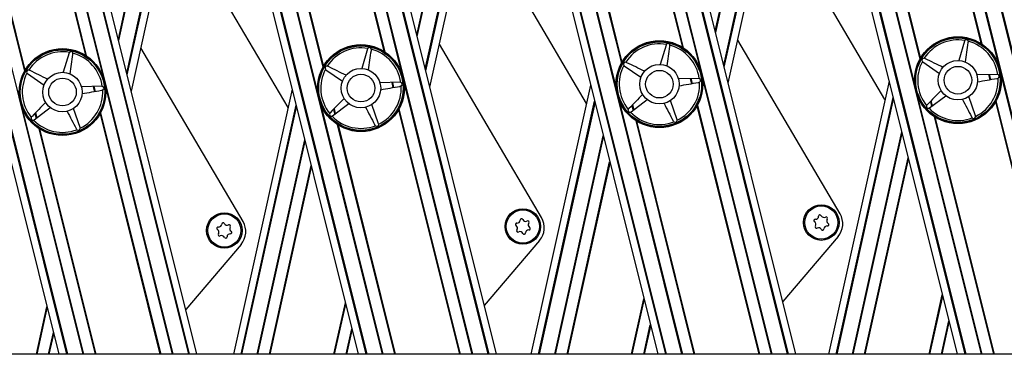
# Model space of a CAD drawing. Units: millimetres. Extents: x 5 to 415, y 4 to 293.
# Drawn here: x 143 to 159, y 254 to 259 of the extents above; entities that cross this region are included whole.
import ezdxf

# ---------------------------------------------------------------- set-up
doc = ezdxf.new("R2010")
doc.units = ezdxf.units.MM

msp = doc.modelspace()

# ---------------------------------------------------------------- linework, layer by layer
at = {"color": 8, "linetype": 'Continuous', "lineweight": 25}
for p, q in [((146.49695, 270.01787), (150.55274, 253.77193)), ((146.51133, 270.02146), (150.56801, 253.77193)), ((151.29761, 270.02333), (155.35476, 253.77193)), ((151.54279, 270.08454), (155.61522, 253.77193)), ((151.55717, 270.08813), (155.6305, 253.77193)), ((156.34345, 270.09), (160.41725, 253.77193)), ((156.58864, 270.15121), (160.67771, 253.77193)), ((156.60302, 270.1548), (160.69299, 253.77193)), ((141.20592, 269.89), (145.22979, 253.77193)), ((141.4511, 269.95121), (145.49025, 253.77193)), ((141.46548, 269.9548), (145.50552, 253.77193)), ((146.25177, 269.95666), (150.29227, 253.77193)), ((149.86209, 269.66495), (153.82977, 253.77193)), ((154.64837, 269.66682), (158.61651, 253.77193)), ((154.66275, 269.67041), (158.63179, 253.77193)), ((154.90793, 269.73162), (158.89225, 253.77193)), ((139.7704, 269.53162), (143.70479, 253.77193)), ((144.55668, 269.53349), (148.49154, 253.77193)), ((144.57106, 269.53708), (148.50682, 253.77193)), ((144.81624, 269.59829), (148.76728, 253.77193)), ((149.60252, 269.60015), (153.55403, 253.77193)), ((149.6169, 269.60374), (153.5693, 253.77193)), ((139.51083, 269.46682), (143.42905, 253.77193)), ((139.52521, 269.47041), (143.44433, 253.77193)), ((156.56291, 269.16386), (159.18608, 258.65644)), ((146.47122, 269.03053), (149.09439, 258.52311)), ((151.51706, 269.09719), (154.14023, 258.58977)), ((141.42537, 268.96386), (144.04854, 258.45644)), ((145.05783, 268.67767), (147.681, 258.17025)), ((150.10367, 268.74434), (152.72684, 258.23692)), ((155.14952, 268.811), (157.77269, 258.30359)), ((156.47035, 268.70268), (158.88762, 259.02001)), ((156.47849, 268.71713), (158.9016, 259.01108)), ((141.33281, 268.50268), (143.75009, 258.82001)), ((141.34096, 268.51713), (143.76407, 258.81108)), ((146.37866, 268.56934), (148.79593, 258.88667)), ((146.38681, 268.5838), (148.80992, 258.87774)), ((151.4245, 268.63601), (153.84177, 258.95334)), ((151.43265, 268.65046), (153.85576, 258.94441)), ((150.38814, 268.3897), (152.81125, 258.68365)), ((150.40213, 268.38077), (152.8194, 258.69811)), ((155.43399, 268.45637), (157.8571, 258.75032)), ((155.44798, 268.44744), (157.86525, 258.76477)), ((140.29646, 268.25637), (142.71957, 258.55032)), ((140.31044, 268.24744), (142.72771, 258.56477)), ((145.3423, 268.32304), (147.76541, 258.61698)), ((145.35629, 268.31411), (147.77356, 258.63144)), ((154.39875, 259.22611), (155.68122, 265.00934)), ((144.30706, 259.09277), (145.58953, 264.87601)), ((144.31325, 259.06799), (145.59572, 264.85122)), ((149.35291, 259.15944), (150.63538, 264.94267)), ((149.35909, 259.13466), (150.64157, 264.91789)), ((154.40494, 259.20132), (155.68741, 264.98456)), ((149.49617, 258.58556), (150.77865, 264.3688)), ((149.50421, 258.55336), (150.78669, 264.33659)), ((154.54202, 258.65223), (155.82449, 264.43546)), ((154.55006, 258.62002), (155.83253, 264.40326)), ((144.45033, 258.51889), (145.7328, 264.30213)), ((144.45837, 258.48669), (145.74084, 264.26992)), ((148.92773, 258.35872), (148.94905, 258.27331)), ((148.93942, 258.35898), (148.96032, 258.27526)), ((149.13559, 258.35808), (150.28052, 253.77193)), ((153.97358, 258.42539), (153.9949, 258.33998)), ((153.98527, 258.42565), (154.00617, 258.34193)), ((154.18143, 258.42475), (155.343, 253.77193)), ((159.01942, 258.49206), (159.04074, 258.40665)), ((159.03111, 258.49231), (159.05201, 258.40859)), ((159.22728, 258.49142), (160.40549, 253.77193)), ((143.88189, 258.29206), (143.90321, 258.20665)), ((143.89358, 258.29232), (143.91448, 258.20859)), ((144.08974, 258.29141), (145.21803, 253.77193)), ((151.41138, 253.77193), (152.35822, 258.04164)), ((151.42656, 253.77193), (152.36626, 258.00944)), ((152.76804, 258.07189), (153.84152, 253.77193)), ((156.44244, 253.77193), (157.40406, 258.10831)), ((156.45762, 253.77193), (157.4121, 258.07611)), ((157.81389, 258.13856), (158.90401, 253.77193)), ((158.03486, 258.03829), (158.05563, 257.95506)), ((158.04421, 258.04791), (158.06551, 257.96258)), ((159.13472, 258.03023), (160.1978, 253.77193)), ((159.14286, 258.04468), (160.20955, 253.77193)), ((142.67635, 257.93856), (143.71655, 253.77193)), ((142.90668, 257.84791), (142.92798, 257.76258)), ((144.00533, 257.84468), (145.02209, 253.77193)), ((146.38032, 253.77193), (147.31237, 257.97498)), ((146.3955, 253.77193), (147.32041, 257.94277)), ((147.7222, 258.00523), (148.77904, 253.77193)), ((147.94317, 257.90496), (147.96395, 257.82173)), ((147.95252, 257.91458), (147.97383, 257.82924)), ((149.04303, 257.89689), (150.07282, 253.77193)), ((149.05118, 257.91135), (150.08458, 253.77193)), ((152.98901, 257.97162), (153.00979, 257.88839)), ((152.99837, 257.98124), (153.01967, 257.89591)), ((154.08887, 257.96356), (155.13531, 253.77193)), ((154.09702, 257.97802), (155.14707, 253.77193)), ((142.89732, 257.83829), (142.9181, 257.75506)), ((143.99718, 257.83023), (145.01033, 253.77193)), ((153.05251, 257.71726), (154.03746, 253.77193)), ((153.0665, 257.70833), (154.04922, 253.77193)), ((158.09836, 257.78392), (159.09995, 253.77193)), ((158.11234, 257.77499), (159.11171, 253.77193)), ((142.96083, 257.58392), (143.91249, 253.77193)), ((142.97481, 257.57499), (143.92424, 253.77193)), ((148.00667, 257.65059), (148.97497, 253.77193)), ((148.02066, 257.64166), (148.98673, 253.77193)), ((156.71646, 253.77193), (157.54918, 257.52701)), ((146.65434, 253.77193), (147.45749, 257.39368)), ((146.66603, 253.77193), (147.46368, 257.3689)), ((151.6854, 253.77193), (152.50334, 257.46035)), ((151.69709, 253.77193), (152.50952, 257.43556)), ((156.72815, 253.77193), (157.55537, 257.50223)), ((151.89181, 253.77193), (152.61265, 257.0225)), ((156.92287, 253.77193), (157.65849, 257.08916)), ((156.93455, 253.77193), (157.66468, 257.06438)), ((146.86075, 253.77193), (147.5668, 256.95583)), ((146.87243, 253.77193), (147.57299, 256.93105)), ((151.90349, 253.77193), (152.61883, 256.99771)), ((152.98284, 253.77193), (153.19044, 254.70808)), ((152.99453, 253.77193), (153.19663, 254.68329)), ((158.0139, 253.77193), (158.23628, 254.77474)), ((158.02559, 253.77193), (158.24247, 254.74996)), ((142.92072, 253.77193), (143.09875, 254.57474)), ((142.9324, 253.77193), (143.10494, 254.54996)), ((147.95178, 253.77193), (148.14459, 254.64141)), ((147.96346, 253.77193), (148.15078, 254.61663)), ((148.15819, 253.77193), (148.2539, 254.20356)), ((148.16987, 253.77193), (148.26009, 254.17878)), ((153.18925, 253.77193), (153.29975, 254.27023)), ((153.20093, 253.77193), (153.30593, 254.24544)), ((158.22031, 253.77193), (158.34559, 254.33689)), ((158.23199, 253.77193), (158.35178, 254.31211)), ((143.12713, 253.77193), (143.20806, 254.13689)), ((143.13881, 253.77193), (143.21425, 254.11211))]:
    msp.add_line(p, q, dxfattribs=at)
at = {"color": 7, "linetype": 'Continuous', "lineweight": 25}
for p, q in [((150.69789, 253.77193), (146.63359, 270.05198)), ((155.76038, 253.77193), (151.67943, 270.11865)), ((145.63541, 253.77193), (141.58774, 269.98532)), ((144.43442, 269.50296), (148.36166, 253.77193)), ((149.48026, 269.56963), (153.42415, 253.77193)), ((154.52611, 269.6363), (158.48663, 253.77193)), ((139.38857, 269.4363), (143.29917, 253.77193)), ((149.57257, 258.27955), (150.85504, 264.06278)), ((154.61841, 258.34622), (155.90089, 264.12945)), ((144.52672, 258.21288), (145.8092, 263.99612)), ((157.26665, 258.07072), (155.90331, 260.38408)), ((147.17496, 257.93739), (145.81162, 260.25074)), ((152.22081, 258.00406), (150.85746, 260.31741)), ((151.46099, 256.07802), (149.73415, 259.00817)), ((156.50683, 256.14469), (154.77999, 259.07484)), ((158.61187, 259.05808), (158.51337, 258.73056)), ((158.61639, 259.06746), (158.61187, 259.05808)), ((158.67697, 259.04369), (158.67683, 259.0541)), ((143.47434, 258.85808), (143.37584, 258.53056)), ((143.47886, 258.86746), (143.47434, 258.85808)), ((143.53943, 258.84369), (143.53929, 258.8541)), ((146.41514, 256.01136), (144.6883, 258.94151)), ((148.52018, 258.92474), (148.42168, 258.59723)), ((148.5247, 258.93413), (148.52018, 258.92474)), ((148.58528, 258.91035), (148.58514, 258.92077)), ((153.56603, 258.99141), (153.46753, 258.6639)), ((153.57054, 259.0008), (153.56603, 258.99141)), ((153.63112, 258.97702), (153.63098, 258.98743)), ((152.89427, 258.69884), (152.88432, 258.70193)), ((157.89878, 258.71524), (157.90631, 258.70804)), ((157.90631, 258.70804), (158.18736, 258.51316)), ((157.94011, 258.76551), (157.93016, 258.76859)), ((142.76125, 258.51524), (142.76878, 258.50805)), ((142.76878, 258.50805), (143.04982, 258.31316)), ((142.80258, 258.56551), (142.79263, 258.56859)), ((147.80709, 258.58191), (147.81462, 258.57471)), ((147.81462, 258.57471), (148.09567, 258.37983)), ((147.84842, 258.63217), (147.83848, 258.63526)), ((152.85294, 258.64857), (152.86047, 258.64138)), ((152.86047, 258.64138), (153.14151, 258.44649)), ((149.07112, 258.36188), (148.72919, 258.35435)), ((149.08144, 258.36049), (149.07112, 258.36188)), ((154.11696, 258.42855), (153.77504, 258.42102)), ((154.12728, 258.42715), (154.11696, 258.42855)), ((154.12339, 258.36219), (154.13325, 258.36554)), ((157.3357, 258.38212), (156.31336, 253.77193)), ((159.1628, 258.49521), (158.82088, 258.48769)), ((159.17312, 258.49382), (159.1628, 258.49521)), ((159.16923, 258.42886), (159.17909, 258.43221)), ((144.02527, 258.29521), (143.68335, 258.28769)), ((144.03559, 258.29382), (144.02527, 258.29521)), ((144.0317, 258.22886), (144.04156, 258.23221)), ((147.24402, 258.24878), (146.25124, 253.77193)), ((149.07755, 258.29553), (149.08741, 258.29888)), ((152.28986, 258.31545), (151.2823, 253.77193)), ((152.97534, 257.86218), (153.24753, 258.06925)), ((153.75189, 257.73065), (153.63907, 258.05351)), ((158.02118, 257.92885), (158.29338, 258.13592)), ((158.79774, 257.79731), (158.68492, 258.12017)), ((142.88365, 257.72885), (143.15584, 257.93592)), ((143.6602, 257.59731), (143.54738, 257.92017)), ((147.88529, 257.84542), (147.87928, 257.83691)), ((147.92949, 257.79552), (148.20169, 258.00258)), ((148.70605, 257.66398), (148.59323, 257.98684)), ((152.93113, 257.91209), (152.92512, 257.90358)), ((152.96617, 257.85725), (152.97534, 257.86218)), ((157.97698, 257.97875), (157.97097, 257.97025)), ((158.01201, 257.92391), (158.02118, 257.92885)), ((142.83944, 257.77875), (142.83344, 257.77025)), ((142.87448, 257.72391), (142.88365, 257.72885)), ((147.92032, 257.79058), (147.92949, 257.79552)), ((153.69077, 257.70403), (153.697, 257.69568)), ((153.75375, 257.7204), (153.75189, 257.73065)), ((158.73662, 257.77069), (158.74285, 257.76235)), ((158.7996, 257.78707), (158.79774, 257.79731)), ((143.59908, 257.57069), (143.60532, 257.56235)), ((143.66207, 257.58707), (143.6602, 257.59731)), ((148.64493, 257.63736), (148.65116, 257.62902)), ((148.70791, 257.65373), (148.70605, 257.66398)), ((151.42751, 255.69257), (150.49235, 254.59527)), ((156.47336, 255.75924), (155.53819, 254.66193)), ((146.38167, 255.6259), (145.4465, 254.5286)), ((216.43547, 253.77193), (124.10214, 253.77193))]:
    msp.add_line(p, q, dxfattribs=at)
for centre, radius in [((153.45414, 258.33083), 0.73333), ((153.45414, 258.33083), 0.72), ((153.45414, 258.33083), 0.71333), ((158.49998, 258.3975), 0.73333), ((158.49998, 258.3975), 0.72), ((158.49998, 258.3975), 0.71333), ((143.36245, 258.1975), 0.73333), ((143.36245, 258.1975), 0.72), ((143.36245, 258.1975), 0.71333), ((148.40829, 258.26417), 0.73333), ((148.40829, 258.26417), 0.72), ((148.40829, 258.26417), 0.71333), ((158.49998, 258.3975), 0.33333), ((143.36245, 258.1975), 0.33333), ((148.40829, 258.26417), 0.33333), ((153.45414, 258.33083), 0.33333), ((153.45414, 258.33083), 0.23333), ((158.49998, 258.3975), 0.23333), ((143.36245, 258.1975), 0.23333), ((148.40829, 258.26417), 0.23333), ((151.14478, 255.92828), 0.3), ((151.14478, 255.92828), 0.28), ((156.19062, 255.99495), 0.3), ((156.19062, 255.99495), 0.28), ((146.09893, 255.86161), 0.3), ((146.09893, 255.86161), 0.28)]:
    msp.add_circle(centre, radius, dxfattribs=at)
for centre, radius, start, end in [((153.45414, 258.33083), 0.68, 80.14306, 146.925851), ((153.59804, 258.98178), 0.03343, 9.732377, 145.336533), ((158.49998, 258.3975), 0.68, 80.14306, 146.925851), ((158.64388, 259.04845), 0.03343, 9.732377, 145.336533), ((158.49998, 258.3975), 0.68, 8.14306, 74.925851), ((143.36245, 258.1975), 0.68, 80.14306, 146.925851), ((143.50635, 258.84845), 0.03343, 9.732377, 145.336533), ((143.36245, 258.1975), 0.68, 8.14306, 74.925851), ((148.40829, 258.26417), 0.68, 80.14306, 146.925851), ((148.55219, 258.91512), 0.03343, 9.732377, 145.336533), ((148.40829, 258.26417), 0.68, 8.14306, 74.925851), ((153.45414, 258.33083), 0.68, 8.14306, 74.925851), ((152.87951, 258.66885), 0.03343, 81.732377, 217.336533), ((158.49998, 258.3975), 0.68, 152.14306, 218.925851), ((157.92536, 258.73551), 0.03343, 81.732377, 217.336533), ((143.36245, 258.1975), 0.68, 152.14306, 218.925851), ((142.78783, 258.53551), 0.03343, 81.732377, 217.336533), ((148.40829, 258.26417), 0.68, 152.14306, 218.925851), ((147.83367, 258.60218), 0.03343, 81.732377, 217.336533), ((153.45414, 258.33083), 0.68, 152.14306, 218.925851), ((149.07185, 258.32846), 0.03343, 297.732377, 73.336533), ((153.45414, 258.33083), 0.68, 296.14306, 2.925851), ((154.1177, 258.39513), 0.03343, 297.732377, 73.336533), ((158.49998, 258.3975), 0.68, 296.14306, 2.925851), ((159.16354, 258.4618), 0.03343, 297.732377, 73.336533), ((143.36245, 258.1975), 0.68, 296.14306, 2.925851), ((144.02601, 258.2618), 0.03343, 297.732377, 73.336533), ((148.40829, 258.26417), 0.68, 296.14306, 2.925851), ((152.9551, 257.88879), 0.03343, 153.732377, 289.336533), ((153.45414, 258.33083), 0.68, 224.14306, 290.925851), ((158.00094, 257.95545), 0.03343, 153.732377, 289.336533), ((158.49998, 258.3975), 0.68, 224.14306, 290.925851), ((142.86341, 257.75545), 0.03343, 153.732377, 289.336533), ((143.36245, 258.1975), 0.68, 224.14306, 290.925851), ((147.90925, 257.82212), 0.03343, 153.732377, 289.336533), ((148.40829, 258.26417), 0.68, 224.14306, 290.925851), ((153.72034, 257.71962), 0.03343, 225.732377, 1.336533), ((158.76618, 257.78629), 0.03343, 225.732377, 1.336533), ((143.62865, 257.58629), 0.03343, 225.732377, 1.336533), ((148.67449, 257.65295), 0.03343, 225.732377, 1.336533), ((146.12797, 255.84212), 0.33333, 319.561004, 30.512375), ((151.04844, 256.03704), 0.05142, 265.033323, 358.035166), ((151.12311, 256.03448), 0.02328, 25.033323, 178.035166), ((151.1908, 256.06609), 0.05142, 205.033323, 298.035166), ((151.22591, 256.00015), 0.02328, 325.033323, 118.035166), ((151.17382, 255.90878), 0.33333, 319.561004, 30.512375), ((156.08782, 256.02928), 0.02328, 85.033323, 238.035166), ((156.04827, 255.9659), 0.05142, 325.033323, 58.035166), ((156.09429, 256.1037), 0.05142, 265.033323, 358.035166), ((156.16895, 256.10114), 0.02328, 25.033323, 178.035166), ((156.23664, 256.13275), 0.05142, 205.033323, 298.035166), ((156.27175, 256.06681), 0.02328, 325.033323, 118.035166), ((156.33298, 256.024), 0.05142, 145.033323, 238.035166), ((156.21966, 255.97545), 0.33333, 319.561004, 30.512375), ((145.99613, 255.89594), 0.02328, 85.033323, 238.035166), ((145.95658, 255.83256), 0.05142, 325.033323, 58.035166), ((146.0026, 255.97037), 0.05142, 265.033323, 358.035166), ((146.07726, 255.96781), 0.02328, 25.033323, 178.035166), ((146.14495, 255.99942), 0.05142, 205.033323, 298.035166), ((146.18006, 255.93348), 0.02328, 325.033323, 118.035166), ((146.24129, 255.89066), 0.05142, 145.033323, 238.035166), ((146.20174, 255.82728), 0.02328, 265.033323, 58.035166), ((151.04197, 255.96261), 0.02328, 85.033323, 238.035166), ((151.00242, 255.89923), 0.05142, 325.033323, 58.035166), ((151.06365, 255.85642), 0.02328, 145.033323, 298.035166), ((151.09876, 255.79047), 0.05142, 25.033323, 118.035166), ((151.24111, 255.81952), 0.05142, 85.033323, 178.035166), ((151.28713, 255.95733), 0.05142, 145.033323, 238.035166), ((151.24758, 255.89395), 0.02328, 265.033323, 58.035166), ((156.10949, 255.92308), 0.02328, 145.033323, 298.035166), ((156.1446, 255.85714), 0.05142, 25.033323, 118.035166), ((156.21229, 255.88875), 0.02328, 205.033323, 358.035166), ((156.28696, 255.88619), 0.05142, 85.033323, 178.035166), ((156.29343, 255.96062), 0.02328, 265.033323, 58.035166), ((146.0178, 255.78975), 0.02328, 145.033323, 298.035166), ((146.05292, 255.72381), 0.05142, 25.033323, 118.035166), ((146.12061, 255.75542), 0.02328, 205.033323, 358.035166), ((146.19527, 255.75286), 0.05142, 85.033323, 178.035166), ((151.16645, 255.82209), 0.02328, 205.033323, 358.035166)]:
    msp.add_arc(centre, radius, start, end, dxfattribs=at)
for points, knots in [([(158.62823, 258.70517), (158.64391, 258.8141), (158.66017, 258.92698), (158.6764, 259.03974), (158.67697, 259.04369)], [0, 0, 0, 0, 0.96495629, 1, 1, 1, 1]), ([(143.4907, 258.50517), (143.50638, 258.6141), (143.52263, 258.72698), (143.53887, 258.83974), (143.53943, 258.84369)], [0, 0, 0, 0, 0.96495629, 1, 1, 1, 1]), ([(148.53655, 258.57184), (148.55223, 258.68077), (148.56848, 258.79365), (148.58471, 258.9064), (148.58528, 258.91035)], [0, 0, 0, 0, 0.96495629, 1, 1, 1, 1]), ([(153.58239, 258.63851), (153.59807, 258.74743), (153.61432, 258.86031), (153.63055, 258.97307), (153.63112, 258.97702)], [0, 0, 0, 0, 0.96495629, 1, 1, 1, 1]), ([(153.20115, 258.54788), (153.10241, 258.59646), (153.00007, 258.6468), (152.89785, 258.69708), (152.89427, 258.69884)], [0, 0, 0, 0, 0.96495629, 1, 1, 1, 1]), ([(158.247, 258.61455), (158.14825, 258.66313), (158.04591, 258.71346), (157.94369, 258.76375), (157.94011, 258.76551)], [0, 0, 0, 0, 0.964956288, 1, 1, 1, 1]), ([(143.10947, 258.41455), (143.01072, 258.46313), (142.90838, 258.51346), (142.80616, 258.56375), (142.80258, 258.56551)], [0, 0, 0, 0, 0.96495629, 1, 1, 1, 1]), ([(148.15531, 258.48122), (148.05656, 258.52979), (147.95423, 258.58013), (147.85201, 258.63041), (147.84842, 258.63217)], [0, 0, 0, 0, 0.96495629, 1, 1, 1, 1]), ([(153.78638, 258.30393), (153.89482, 258.32268), (154.0072, 258.34211), (154.11946, 258.36151), (154.12339, 258.36219)], [0, 0, 0, 0, 0.96495629, 1, 1, 1, 1]), ([(158.83223, 258.3706), (158.94067, 258.38935), (159.05305, 258.40877), (159.1653, 258.42818), (159.16923, 258.42886)], [0, 0, 0, 0, 0.96495629, 1, 1, 1, 1]), ([(143.69469, 258.1706), (143.80314, 258.18935), (143.91551, 258.20877), (144.02777, 258.22818), (144.0317, 258.22886)], [0, 0, 0, 0, 0.96495629, 1, 1, 1, 1]), ([(148.74054, 258.23727), (148.84898, 258.25601), (148.96136, 258.27544), (149.07361, 258.29485), (149.07755, 258.29553)], [0, 0, 0, 0, 0.96495629, 1, 1, 1, 1]), ([(158.21538, 258.22397), (158.13866, 258.14507), (158.05917, 258.06329), (157.97976, 257.98162), (157.97698, 257.97875)], [0, 0, 0, 0, 0.96495629, 1, 1, 1, 1]), ([(143.07784, 258.02397), (143.00113, 257.94507), (142.92163, 257.8633), (142.84223, 257.78162), (142.83944, 257.77875)], [0, 0, 0, 0, 0.96495629, 1, 1, 1, 1]), ([(148.12369, 258.09064), (148.04698, 258.01173), (147.96748, 257.92996), (147.88807, 257.84828), (147.88529, 257.84542)], [0, 0, 0, 0, 0.96495629, 1, 1, 1, 1]), ([(153.16953, 258.15731), (153.09282, 258.0784), (153.01332, 257.99663), (152.93391, 257.91495), (152.93113, 257.91209)], [0, 0, 0, 0, 0.96495629, 1, 1, 1, 1]), ([(153.53122, 258.00654), (153.58256, 257.9092), (153.63577, 257.80832), (153.68891, 257.70756), (153.69077, 257.70403)], [0, 0, 0, 0, 0.96495629, 1, 1, 1, 1]), ([(158.57707, 258.0732), (158.62841, 257.97586), (158.68161, 257.87499), (158.73475, 257.77422), (158.73662, 257.77069)], [0, 0, 0, 0, 0.96495629, 1, 1, 1, 1]), ([(143.43954, 257.8732), (143.49087, 257.77586), (143.54408, 257.67499), (143.59722, 257.57422), (143.59908, 257.57069)], [0, 0, 0, 0, 0.96495629, 1, 1, 1, 1]), ([(148.48538, 257.93987), (148.53672, 257.84253), (148.58992, 257.74165), (148.64306, 257.64089), (148.64493, 257.63736)], [0, 0, 0, 0, 0.96495629, 1, 1, 1, 1])]:
    msp.add_open_spline(points, degree=3, knots=knots, dxfattribs=at)

doc.saveas('drawing.dxf')
